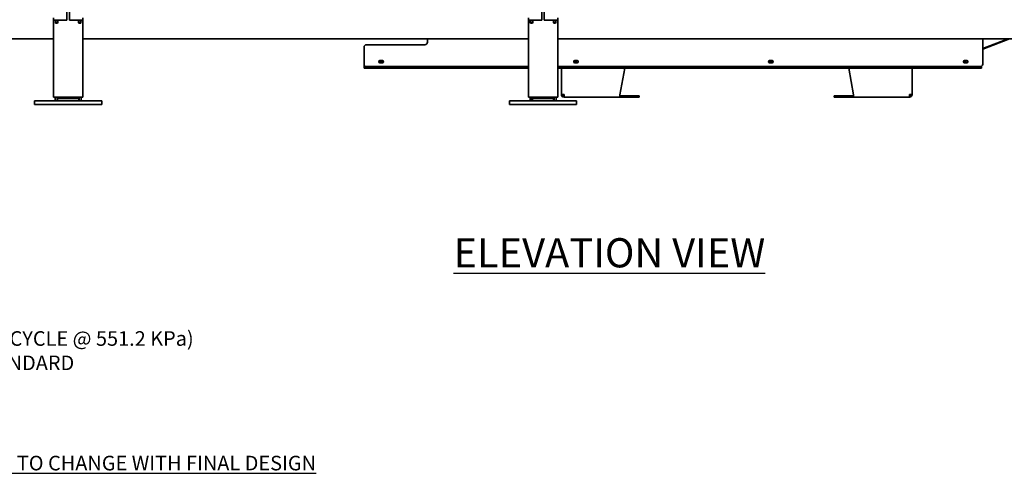
# Model space of a CAD drawing. Extents: x 789 to 12974, y 627 to 1679.
# Drawn here: x 12620 to 12721, y 627 to 673 of the extents above; entities that cross this region are included whole.
import ezdxf

# ---------------------------------------------------------------- set-up
doc = ezdxf.new("R2010")
doc.units = 0
doc.header["$MEASUREMENT"] = 0
doc.layers.get('0').update_dxf_attribs({"linetype": 'CONTINUOUS'})
doc.layers.get('Defpoints').update_dxf_attribs({"linetype": 'CONTINUOUS'})
doc.layers.add('0100.0 MAIN  LEFT HAND MACHINE TIPOFF', color=7, linetype='CONTINUOUS')
doc.layers.add('Visible Edges(Pearson)', color=7, linetype='CONTINUOUS', lineweight=35)
doc.styles.add('Text1', font='arial.ttf', dxfattribs={"width": 0.95})
doc.dimstyles.new('ACAD DIMS$0', dxfattribs={"dimtxt": 1.5, "dimasz": 1.5, "dimexe": 1.5, "dimexo": 1.5, "dimgap": 0.09, "dimtad": 0, "dimtih": 1, "dimtoh": 1, "dimdec": 6, "dimzin": 12, "dimdsep": 46, "dimlunit": 5, "dimtxsty": 'Text1', "dimcen": 0.09, "dimclrd": 1, "dimclre": 1, "dimclrt": 256, "dimadec": 0, "dimazin": 0, "dimtfac": 1, "dimtdec": 6, "dimtofl": 0, "dimtmove": 0, "dimatfit": 3, "dimfxl": 1.5, "dimfrac": 2, "dimtolj": 1, "dimtzin": 0, "dimarcsym": 0})

# ---------------------------------------------------------------- blocks, each defined once
blk = doc.blocks.new('*D31')
at = {"layer": '0100.0 MAIN  LEFT HAND MACHINE TIPOFF', "color": 1, "lineweight": -2, "transparency": 16777216}
for p, q in [((12674.44, 745.99), (12843.91, 745.99)), ((12842.41, 744.49), (12842.41, 704.89)), ((12842.41, 666.23), (12842.41, 700.26)), ((12805.25, 664.73), (12843.91, 664.73))]:
    blk.add_line(p, q, dxfattribs=at)
at = {"layer": '0100.0 MAIN  LEFT HAND MACHINE TIPOFF', "color": 1, "transparency": 16777216}
for points in [[(12842.16, 744.49), (12842.66, 744.49), (12842.41, 745.99)], [(12842.16, 666.23), (12842.66, 666.23), (12842.41, 664.73)]]:
    blk.add_solid(points, dxfattribs=at)
at = {"layer": 'Defpoints', "color": 0, "transparency": 16777216}
for p in [(12672.94, 745.99), (12803.75, 664.73), (12842.41, 664.73)]:
    blk.add_point(p, dxfattribs=at)
at = {"layer": '0100.0 MAIN  LEFT HAND MACHINE TIPOFF', "transparency": 16777216, "insert": (12842.41, 702.58), "char_height": 1.5, "attachment_point": 5, "style": 'Text1'}
blk.add_mtext('\\A1;6\'-9 1/4"\\P [2064mm]', dxfattribs=at)

msp = doc.modelspace()

# ---------------------------------------------------------------- linework, layer by layer
at = {"layer": 'Visible Edges(Pearson)'}
for p, q in [((12624.6772127, 673.3851947), (12624.6772127, 676.3851947)), ((12624.9272127, 673.3851947), (12624.9272127, 676.3851947)), ((12673.4272127, 673.3846947), (12673.4272127, 676.3846947)), ((12673.6772127, 673.3846947), (12673.6772127, 676.3846947)), ((12623.3022127, 673.6351947), (12623.3022127, 673.3851947)), ((12623.3022127, 673.2281947), (12623.3022127, 673.3851947)), ((12623.3022127, 673.2281947), (12623.3022127, 673.3851947)), ((12623.4272127, 673.3851947), (12623.3022127, 673.3851947)), ((12623.3022127, 673.2281947), (12623.3022127, 671.7281947)), ((12623.3022127, 673.2281947), (12623.3022127, 671.7281947)), ((12623.4272127, 673.3851947), (12624.5522127, 673.3851947)), ((12623.4897127, 673.3851947), (12623.4897127, 673.1659959)), ((12623.7397127, 673.1659959), (12623.4897127, 673.1659959)), ((12623.5147127, 673.0726947), (12623.4897127, 673.1659959)), ((12623.7147127, 673.0726947), (12623.7397127, 673.1659959)), ((12623.7397127, 673.2899381), (12623.7397127, 673.1659959)), ((12624.6772127, 673.3851947), (12624.5522127, 673.3851947)), ((12624.9272127, 673.3851947), (12625.0522127, 673.3851947)), ((12626.1772127, 673.3851947), (12625.0522127, 673.3851947)), ((12625.8647127, 673.3851947), (12625.8647127, 673.1659959)), ((12626.1147127, 673.1659959), (12625.8647127, 673.1659959)), ((12625.8897127, 673.0726947), (12625.8647127, 673.1659959)), ((12626.0897127, 673.0726947), (12626.1147127, 673.1659959)), ((12626.1147127, 673.2899774), (12626.1147127, 673.1659959)), ((12626.1772127, 673.3851947), (12626.3022127, 673.3851947)), ((12626.3022127, 673.6351947), (12626.3022127, 673.3851947)), ((12626.3022127, 673.3851947), (12626.3022127, 673.2281947)), ((12626.3022127, 673.3851947), (12626.3022127, 673.2281947)), ((12626.3022127, 671.7281947), (12626.3022127, 673.2281947)), ((12626.3022127, 671.7281947), (12626.3022127, 673.2281947)), ((12672.0522127, 673.6346947), (12672.0522127, 673.3846947)), ((12672.0522127, 673.2281947), (12672.0522127, 673.3846947)), ((12672.0522127, 673.2281947), (12672.0522127, 673.3846947)), ((12672.1772127, 673.3846947), (12672.0522127, 673.3846947)), ((12672.0522127, 673.2281947), (12672.0522127, 671.7281947)), ((12672.0522127, 673.2281947), (12672.0522127, 671.7281947)), ((12672.1772127, 673.3846947), (12673.3022127, 673.3846947)), ((12672.2397127, 673.3846947), (12672.2397127, 673.1654959)), ((12672.4897127, 673.1654959), (12672.2397127, 673.1654959)), ((12672.2647127, 673.0721947), (12672.2397127, 673.1654959)), ((12672.4647127, 673.0721947), (12672.4897127, 673.1654959)), ((12672.4897127, 673.2894381), (12672.4897127, 673.1654959)), ((12673.4272127, 673.3846947), (12673.3022127, 673.3846947)), ((12673.6772127, 673.3846947), (12673.8022127, 673.3846947)), ((12674.9272127, 673.3846947), (12673.8022127, 673.3846947)), ((12674.6147127, 673.3846947), (12674.6147127, 673.1654959)), ((12674.8647127, 673.1654959), (12674.6147127, 673.1654959)), ((12674.6397127, 673.0721947), (12674.6147127, 673.1654959)), ((12674.8397127, 673.0721947), (12674.8647127, 673.1654959)), ((12674.8647127, 673.2894774), (12674.8647127, 673.1654959)), ((12674.9272127, 673.3846947), (12675.0522127, 673.3846947)), ((12675.0522127, 673.6346947), (12675.0522127, 673.3846947)), ((12675.0522127, 673.3846947), (12675.0522127, 673.2281947)), ((12675.0522127, 673.3846947), (12675.0522127, 673.2281947)), ((12675.0522127, 671.7281947), (12675.0522127, 673.2281947)), ((12675.0522127, 671.7281947), (12675.0522127, 673.2281947)), ((12623.7147127, 673.0726947), (12623.5147127, 673.0726947)), ((12626.0897127, 673.0726947), (12625.8897127, 673.0726947)), ((12672.4647127, 673.0721947), (12672.2647127, 673.0721947)), ((12674.8397127, 673.0721947), (12674.6397127, 673.0721947)), ((12623.3022127, 671.4781947), (12574.5522127, 671.4781947)), ((12623.3022127, 671.4781947), (12574.5522127, 671.4781947)), ((12623.3022127, 671.4781947), (12623.3022127, 671.7281947)), ((12623.3022127, 671.4781947), (12623.3022127, 671.7281947)), ((12623.3022127, 665.4781947), (12623.3022127, 671.4781947)), ((12623.3022127, 665.4781947), (12623.3022127, 671.4781947)), ((12626.3022127, 671.7281947), (12626.3022127, 671.4781947)), ((12626.3022127, 671.7281947), (12626.3022127, 671.4781947)), ((12626.3022127, 665.4781947), (12626.3022127, 671.4781947)), ((12672.0522127, 671.4781947), (12626.3022127, 671.4781947)), ((12626.3022127, 665.4781947), (12626.3022127, 671.4781947)), ((12672.0522127, 671.4781947), (12626.3022127, 671.4781947)), ((12661.6772127, 671.4781947), (12661.6772127, 671.1150697)), ((12672.0522127, 671.4781947), (12672.0522127, 671.7281947)), ((12672.0522127, 671.4781947), (12672.0522127, 671.7281947)), ((12672.0522127, 665.4781947), (12672.0522127, 671.4781947)), ((12672.0522127, 665.4781947), (12672.0522127, 671.4781947)), ((12675.0522127, 671.7281947), (12675.0522127, 671.4781947)), ((12675.0522127, 671.7281947), (12675.0522127, 671.4781947)), ((12675.0522127, 665.4781947), (12675.0522127, 671.4781947)), ((12723.8022127, 671.4781947), (12675.0522127, 671.4781947)), ((12675.0522127, 665.4781947), (12675.0522127, 671.4781947)), ((12723.8022127, 671.4781947), (12675.0522127, 671.4781947)), ((12718.6772127, 670.421519), (12721.4208618, 671.4781947)), ((12718.6772127, 670.4694683), (12721.2963618, 671.4781947)), ((12718.6772127, 671.4781947), (12718.6772127, 668.8650697)), ((12655.1772127, 668.8650697), (12655.1772127, 670.6150697)), ((12661.4272127, 670.8650697), (12655.4272127, 670.8650697)), ((12656.8022127, 669.2244447), (12657.0522127, 669.2244447)), ((12676.8022127, 669.2244447), (12677.0522127, 669.2244447)), ((12696.8022127, 669.2244447), (12697.0522127, 669.2244447)), ((12716.8022127, 669.2244447), (12717.0522127, 669.2244447)), ((12655.1777127, 668.6150697), (12655.1777127, 668.8492662)), ((12655.1777127, 668.6150697), (12655.1777127, 668.4456947)), ((12672.0522127, 668.4456947), (12655.1777127, 668.4456947)), ((12655.3022127, 668.6150697), (12655.3022127, 668.6485633)), ((12655.3022127, 668.6150697), (12655.3022127, 668.4456947)), ((12672.0522127, 668.4456947), (12655.3022127, 668.4456947)), ((12672.0522127, 668.6150697), (12655.4272127, 668.6150697)), ((12657.0522127, 669.0056947), (12656.8022127, 669.0056947)), ((12718.4272127, 668.6150697), (12675.0522127, 668.6150697)), ((12718.5522127, 668.4456947), (12675.0522127, 668.4456947)), ((12718.4277127, 668.4456947), (12675.0522127, 668.4456947)), ((12675.4272127, 665.7544447), (12675.4272127, 668.4456947)), ((12677.0522127, 669.0056947), (12676.8022127, 669.0056947)), ((12681.9327941, 668.4456947), (12681.4272127, 665.7281947)), ((12697.0522127, 669.0056947), (12696.8022127, 669.0056947)), ((12705.4272127, 665.7281947), (12704.9216313, 668.4456947)), ((12711.4272127, 665.7544447), (12711.4272127, 668.4456947)), ((12717.0522127, 669.0056947), (12716.8022127, 669.0056947)), ((12718.4277127, 668.6150702), (12718.4277127, 668.6150697)), ((12718.4277127, 668.4456947), (12718.4277127, 668.6150697)), ((12718.5522127, 668.6485633), (12718.5522127, 668.6150697)), ((12718.5522127, 668.4456947), (12718.5522127, 668.6150697)), ((12621.3573308, 664.7281947), (12621.3573308, 665.1031947)), ((12621.7510316, 665.1031947), (12621.3573308, 665.1031947)), ((12621.3573308, 664.7281947), (12621.3573308, 665.1031947)), ((12621.7510316, 665.1031947), (12621.3573308, 665.1031947)), ((12621.7510316, 665.1031947), (12623.8673617, 665.1031947)), ((12621.7510316, 665.1031947), (12623.8673617, 665.1031947)), ((12623.3022127, 665.4781947), (12623.5522127, 665.4781947)), ((12623.3022127, 665.4781947), (12623.5522127, 665.4781947)), ((12623.4751949, 665.4781947), (12623.4751949, 665.1031947)), ((12623.4751949, 665.4781947), (12623.4751949, 665.1031947)), ((12626.0522127, 665.4781947), (12623.5522127, 665.4781947)), ((12626.0522127, 665.4781947), (12623.5522127, 665.4781947)), ((12623.6626949, 665.4781947), (12623.6626949, 665.1031947)), ((12623.6626949, 665.4781947), (12623.6626949, 665.1031947)), ((12624.0346733, 665.3531947), (12623.7197127, 665.3531947)), ((12623.7197127, 665.1031947), (12623.7197127, 665.3531947)), ((12624.0346733, 665.3531947), (12623.7197127, 665.3531947)), ((12623.7197127, 665.1031947), (12623.7197127, 665.3531947)), ((12623.8673617, 665.1031947), (12624.0346733, 665.1031947)), ((12623.8673617, 665.1031947), (12624.0346733, 665.1031947)), ((12623.9165631, 665.4781947), (12623.9165631, 665.3533547)), ((12623.9165631, 665.4781947), (12623.9165631, 665.3533547)), ((12624.0346733, 665.3531947), (12625.5701064, 665.3531947)), ((12624.0346733, 665.3531947), (12625.5701064, 665.3531947)), ((12624.0346733, 665.1031947), (12625.5701064, 665.1031947)), ((12624.0346733, 665.1031947), (12625.5701064, 665.1031947)), ((12625.885067, 665.3531947), (12625.5701064, 665.3531947)), ((12625.885067, 665.3531947), (12625.5701064, 665.3531947)), ((12625.5701064, 665.1031947), (12625.737418, 665.1031947)), ((12625.5701064, 665.1031947), (12625.737418, 665.1031947)), ((12625.6882166, 665.4781947), (12625.6882166, 665.3533547)), ((12625.6882166, 665.4781947), (12625.6882166, 665.3533547)), ((12625.737418, 665.1031947), (12627.8533938, 665.1031947)), ((12625.737418, 665.1031947), (12627.8533938, 665.1031947)), ((12625.885067, 665.3531947), (12625.885067, 665.1031947)), ((12625.885067, 665.3531947), (12625.885067, 665.1031947)), ((12625.9417304, 665.1031947), (12625.9417304, 665.4781947)), ((12625.9417304, 665.1031947), (12625.9417304, 665.4781947)), ((12626.0522127, 665.4781947), (12626.3022127, 665.4781947)), ((12626.0522127, 665.4781947), (12626.3022127, 665.4781947)), ((12626.1292304, 665.4781947), (12626.1292304, 665.1031947)), ((12626.1292304, 665.4781947), (12626.1292304, 665.1031947)), ((12628.2470946, 665.1031947), (12627.8533938, 665.1031947)), ((12628.2470946, 665.1031947), (12627.8533938, 665.1031947)), ((12628.2470946, 665.1031947), (12628.2470946, 664.7281947)), ((12628.2470946, 665.1031947), (12628.2470946, 664.7281947)), ((12670.1073308, 664.7281947), (12670.1073308, 665.1031947)), ((12670.5010316, 665.1031947), (12670.1073308, 665.1031947)), ((12670.1073308, 664.7281947), (12670.1073308, 665.1031947)), ((12670.5010316, 665.1031947), (12670.1073308, 665.1031947)), ((12670.5010316, 665.1031947), (12672.6173617, 665.1031947)), ((12670.5010316, 665.1031947), (12672.6173617, 665.1031947)), ((12672.0522127, 665.4781947), (12672.3022127, 665.4781947)), ((12672.0522127, 665.4781947), (12672.3022127, 665.4781947)), ((12672.2251949, 665.4781947), (12672.2251949, 665.1031947)), ((12672.2251949, 665.4781947), (12672.2251949, 665.1031947)), ((12674.8022127, 665.4781947), (12672.3022127, 665.4781947)), ((12674.8022127, 665.4781947), (12672.3022127, 665.4781947)), ((12672.4126949, 665.4781947), (12672.4126949, 665.1031947)), ((12672.4126949, 665.4781947), (12672.4126949, 665.1031947)), ((12672.7846733, 665.3531947), (12672.4697127, 665.3531947)), ((12672.4697127, 665.1031947), (12672.4697127, 665.3531947)), ((12672.7846733, 665.3531947), (12672.4697127, 665.3531947)), ((12672.4697127, 665.1031947), (12672.4697127, 665.3531947)), ((12672.6173617, 665.1031947), (12672.7846733, 665.1031947)), ((12672.6173617, 665.1031947), (12672.7846733, 665.1031947)), ((12672.6665631, 665.4781947), (12672.6665631, 665.3533547)), ((12672.6665631, 665.4781947), (12672.6665631, 665.3533547)), ((12672.7846733, 665.3531947), (12674.3201064, 665.3531947)), ((12672.7846733, 665.3531947), (12674.3201064, 665.3531947)), ((12672.7846733, 665.1031947), (12674.3201064, 665.1031947)), ((12672.7846733, 665.1031947), (12674.3201064, 665.1031947)), ((12674.635067, 665.3531947), (12674.3201064, 665.3531947)), ((12674.635067, 665.3531947), (12674.3201064, 665.3531947)), ((12674.3201064, 665.1031947), (12674.487418, 665.1031947)), ((12674.3201064, 665.1031947), (12674.487418, 665.1031947)), ((12674.4382166, 665.4781947), (12674.4382166, 665.3533547)), ((12674.4382166, 665.4781947), (12674.4382166, 665.3533547)), ((12674.487418, 665.1031947), (12676.6033938, 665.1031947)), ((12674.487418, 665.1031947), (12676.6033938, 665.1031947)), ((12674.635067, 665.3531947), (12674.635067, 665.1031947)), ((12674.635067, 665.3531947), (12674.635067, 665.1031947)), ((12674.6917304, 665.1031947), (12674.6917304, 665.4781947)), ((12674.6917304, 665.1031947), (12674.6917304, 665.4781947)), ((12674.8022127, 665.4781947), (12675.0522127, 665.4781947)), ((12674.8022127, 665.4781947), (12675.0522127, 665.4781947)), ((12674.8792304, 665.4781947), (12674.8792304, 665.1031947)), ((12674.8792304, 665.4781947), (12674.8792304, 665.1031947)), ((12675.4272127, 665.7544447), (12675.7034627, 665.7544447)), ((12675.7034627, 665.4781947), (12675.7034627, 665.7544447)), ((12675.7034627, 665.4781947), (12681.4272127, 665.4781947)), ((12676.9970946, 665.1031947), (12676.6033938, 665.1031947)), ((12676.9970946, 665.1031947), (12676.6033938, 665.1031947)), ((12676.9970946, 665.1031947), (12676.9970946, 664.7281947)), ((12676.9970946, 665.1031947), (12676.9970946, 664.7281947)), ((12681.4272127, 665.7281947), (12681.4272127, 665.4781947)), ((12683.4272127, 665.5981947), (12681.4272127, 665.5981947)), ((12683.4272127, 665.4781947), (12681.4272127, 665.4781947)), ((12683.4272127, 665.5981947), (12683.4272127, 665.4781947)), ((12703.4272127, 665.5981947), (12705.4272127, 665.5981947)), ((12703.4272127, 665.5981947), (12703.4272127, 665.4781947)), ((12705.4272127, 665.4781947), (12703.4272127, 665.4781947)), ((12705.4272127, 665.4781947), (12705.4272127, 665.7281947)), ((12705.4272127, 665.4781947), (12711.1509627, 665.4781947)), ((12711.1509627, 665.4781947), (12711.1509627, 665.7544447)), ((12711.1509627, 665.7544447), (12711.4272127, 665.7544447)), ((12621.3573308, 664.7281947), (12621.7510316, 664.7281947)), ((12621.3573308, 664.7281947), (12621.7510316, 664.7281947)), ((12627.8533938, 664.7281947), (12621.7510316, 664.7281947)), ((12627.8533938, 664.7281947), (12621.7510316, 664.7281947)), ((12627.8533938, 664.7281947), (12628.2470946, 664.7281947)), ((12627.8533938, 664.7281947), (12628.2470946, 664.7281947)), ((12670.1073308, 664.7281947), (12670.5010316, 664.7281947)), ((12670.1073308, 664.7281947), (12670.5010316, 664.7281947)), ((12676.6033938, 664.7281947), (12670.5010316, 664.7281947)), ((12676.6033938, 664.7281947), (12670.5010316, 664.7281947)), ((12676.6033938, 664.7281947), (12676.9970946, 664.7281947)), ((12676.6033938, 664.7281947), (12676.9970946, 664.7281947))]:
    msp.add_line(p, q, dxfattribs=at)
for centre in [(12656.8027127, 669.1156947), (12656.9272127, 669.1156947), (12676.8027127, 669.1156947), (12676.9272127, 669.1156947), (12696.8027127, 669.1156947), (12696.9272127, 669.1156947), (12716.8027127, 669.1156947), (12716.9272127, 669.1156947)]:
    msp.add_circle(centre, 0.0785, dxfattribs=at)
for centre, radius, start, end in [((12623.7272124, 673.3378332), 0.0485, 284.480054233, 75.519945767), ((12626.1021973, 673.3378332), 0.0485, 284.27781262, 75.72218738), ((12672.4772124, 673.3373332), 0.0485, 284.480054233, 75.519945767), ((12674.8521973, 673.3373332), 0.0485, 284.27781262, 75.72218738), ((12661.4272127, 671.1150697), 0.25, 270, 0), ((12655.4272127, 670.6150697), 0.25, 90, 180), ((12656.8022127, 669.1150697), 0.109375, 90, 270), ((12657.0522127, 669.1150697), 0.109375, 270, 90), ((12676.8022127, 669.1150697), 0.109375, 90, 270), ((12677.0522127, 669.1150697), 0.109375, 270, 90), ((12696.8022127, 669.1150697), 0.109375, 90, 270), ((12697.0522127, 669.1150697), 0.109375, 270, 90), ((12716.8022127, 669.1150697), 0.109375, 90, 270), ((12717.0522127, 669.1150697), 0.109375, 270, 90), ((12655.4272127, 668.8650697), 0.25, 180, 270), ((12718.4272127, 668.8650697), 0.25, 270, 0), ((12675.7034627, 665.7544447), 0.27625, 180, 270), ((12675.7034627, 665.7544447), 0.15625, 180, 270), ((12711.1509627, 665.7544447), 0.27625, 270, 0), ((12711.1509627, 665.7544447), 0.15625, 270, 0)]:
    msp.add_arc(centre, radius, start, end, dxfattribs=at)
for points, knots in [([(12623.7397126, 673.2899382), (12623.7397119, 673.2899609), (12623.7394899, 673.2904963), (12623.7385845, 673.2927466), (12623.7378961, 673.2944888), (12623.7362534, 673.2990117), (12623.7349914, 673.3027787), (12623.732836, 673.3105801), (12623.7316827, 673.3155867), (12623.7300668, 673.3264618), (12623.7296257, 673.3323321), (12623.7296257, 673.3433342), (12623.7300668, 673.3492045), (12623.7316827, 673.3600796), (12623.732836, 673.3650862), (12623.7349914, 673.3728876), (12623.7362534, 673.3766546), (12623.7378961, 673.3811775), (12623.7385845, 673.3829197), (12623.7392374, 673.3845425), (12623.7393898, 673.384918), (12623.7394995, 673.385189)], [-0.56059584963, -0.56059584963, -0.56059584963, -0.56059584963, -0.52911020312, -0.52911020312, -0.49692688279, -0.49692688279, -0.45803148671, -0.45803148671, -0.41611358451, -0.41611358451, -0.3741956823, -0.3741956823, -0.3322777801, -0.3322777801, -0.2903598779, -0.2903598779, -0.25146448181, -0.25146448181, -0.21928116148, -0.21928116148, -0.20554993289, -0.20554993289, -0.20554993289, -0.20554993289]), ([(12626.1146956, 673.2899374), (12626.1146259, 673.2899374), (12626.1143184, 673.2904717), (12626.1132386, 673.2927466), (12626.1124714, 673.2944888), (12626.1106796, 673.2990117), (12626.1093306, 673.3027787), (12626.1070473, 673.3105801), (12626.1058367, 673.3155867), (12626.104145, 673.3264618), (12626.1036854, 673.3323321), (12626.1036854, 673.3433342), (12626.104145, 673.3492045), (12626.1058367, 673.3600796), (12626.1070473, 673.3650862), (12626.1093306, 673.3728876), (12626.1106796, 673.3766546), (12626.1124714, 673.3811775), (12626.1132386, 673.3829197), (12626.1140089, 673.3845425), (12626.1141969, 673.384918), (12626.1143423, 673.385189)], [-0.56129352345, -0.56129352345, -0.56129352345, -0.56129352345, -0.52911020312, -0.52911020312, -0.49692688279, -0.49692688279, -0.45803148671, -0.45803148671, -0.41611358451, -0.41611358451, -0.3741956823, -0.3741956823, -0.3322777801, -0.3322777801, -0.2903598779, -0.2903598779, -0.25146448181, -0.25146448181, -0.21928116148, -0.21928116148, -0.20554993289, -0.20554993289, -0.20554993289, -0.20554993289]), ([(12672.4897126, 673.2894382), (12672.4897119, 673.2894609), (12672.4894899, 673.2899963), (12672.4885845, 673.2922466), (12672.4878961, 673.2939888), (12672.4862534, 673.2985117), (12672.4849914, 673.3022787), (12672.482836, 673.3100801), (12672.4816827, 673.3150867), (12672.4800668, 673.3259618), (12672.4796257, 673.3318321), (12672.4796257, 673.3428342), (12672.4800668, 673.3487045), (12672.4816827, 673.3595796), (12672.482836, 673.3645862), (12672.4849914, 673.3723876), (12672.4862534, 673.3761546), (12672.4878961, 673.3806775), (12672.4885845, 673.3824197), (12672.4892374, 673.3840425), (12672.4893898, 673.384418), (12672.4894995, 673.384689)], [-0.56059584963, -0.56059584963, -0.56059584963, -0.56059584963, -0.52911020312, -0.52911020312, -0.49692688279, -0.49692688279, -0.45803148671, -0.45803148671, -0.41611358451, -0.41611358451, -0.3741956823, -0.3741956823, -0.3322777801, -0.3322777801, -0.2903598779, -0.2903598779, -0.25146448181, -0.25146448181, -0.21928116148, -0.21928116148, -0.20554993289, -0.20554993289, -0.20554993289, -0.20554993289]), ([(12674.8646956, 673.2894374), (12674.8646259, 673.2894374), (12674.8643184, 673.2899717), (12674.8632386, 673.2922466), (12674.8624714, 673.2939888), (12674.8606796, 673.2985117), (12674.8593306, 673.3022787), (12674.8570473, 673.3100801), (12674.8558367, 673.3150867), (12674.854145, 673.3259618), (12674.8536854, 673.3318321), (12674.8536854, 673.3428342), (12674.854145, 673.3487045), (12674.8558367, 673.3595796), (12674.8570473, 673.3645862), (12674.8593306, 673.3723876), (12674.8606796, 673.3761546), (12674.8624714, 673.3806775), (12674.8632386, 673.3824197), (12674.8640089, 673.3840425), (12674.8641969, 673.384418), (12674.8643423, 673.384689)], [-0.56129352345, -0.56129352345, -0.56129352345, -0.56129352345, -0.52911020312, -0.52911020312, -0.49692688279, -0.49692688279, -0.45803148671, -0.45803148671, -0.41611358451, -0.41611358451, -0.3741956823, -0.3741956823, -0.3322777801, -0.3322777801, -0.2903598779, -0.2903598779, -0.25146448181, -0.25146448181, -0.21928116148, -0.21928116148, -0.20554993289, -0.20554993289, -0.20554993289, -0.20554993289]), ([(12623.9165631, 665.3533547), (12623.9165631, 665.3533145), (12623.9163123, 665.35328), (12623.9152918, 665.3532313), (12623.9145222, 665.3532167), (12623.9127463, 665.3532001), (12623.9116218, 665.3531968), (12623.909158, 665.3531943), (12623.9078187, 665.3531947), (12623.9065631, 665.3531947)], [0.114860355085, 0.114860355085, 0.114860355085, 0.114860355085, 0.124430250495, 0.124430250495, 0.134000145905, 0.134000145905, 0.143568053487, 0.143568053487, 0.153135961069, 0.153135961069, 0.153135961069, 0.153135961069]), ([(12623.9165631, 665.3533547), (12623.9165631, 665.3533145), (12623.9163123, 665.35328), (12623.9152918, 665.3532313), (12623.9145222, 665.3532167), (12623.9127463, 665.3532001), (12623.9116218, 665.3531968), (12623.909158, 665.3531943), (12623.9078187, 665.3531947), (12623.9065631, 665.3531947)], [0.114860355085, 0.114860355085, 0.114860355085, 0.114860355085, 0.124430250495, 0.124430250495, 0.134000145905, 0.134000145905, 0.143568053487, 0.143568053487, 0.153135961069, 0.153135961069, 0.153135961069, 0.153135961069]), ([(12625.6982166, 665.3531947), (12625.696961, 665.3531947), (12625.6956216, 665.3531943), (12625.6931579, 665.3531968), (12625.6920334, 665.3532001), (12625.6902575, 665.3532167), (12625.6894879, 665.3532313), (12625.6884674, 665.35328), (12625.6882166, 665.3533145), (12625.6882166, 665.3533547)], [0.076567980689, 0.076567980689, 0.076567980689, 0.076567980689, 0.086135888271, 0.086135888271, 0.095703795853, 0.095703795853, 0.105273691263, 0.105273691263, 0.114843586673, 0.114843586673, 0.114843586673, 0.114843586673]), ([(12625.6982166, 665.3531947), (12625.696961, 665.3531947), (12625.6956216, 665.3531943), (12625.6931579, 665.3531968), (12625.6920334, 665.3532001), (12625.6902575, 665.3532167), (12625.6894879, 665.3532313), (12625.6884674, 665.35328), (12625.6882166, 665.3533145), (12625.6882166, 665.3533547)], [0.076567980689, 0.076567980689, 0.076567980689, 0.076567980689, 0.086135888271, 0.086135888271, 0.095703795853, 0.095703795853, 0.105273691263, 0.105273691263, 0.114843586673, 0.114843586673, 0.114843586673, 0.114843586673]), ([(12672.6665631, 665.3533547), (12672.6665631, 665.3533145), (12672.6663123, 665.35328), (12672.6652918, 665.3532313), (12672.6645222, 665.3532167), (12672.6627463, 665.3532001), (12672.6616218, 665.3531968), (12672.659158, 665.3531943), (12672.6578187, 665.3531947), (12672.6565631, 665.3531947)], [0.114860355085, 0.114860355085, 0.114860355085, 0.114860355085, 0.124430250495, 0.124430250495, 0.134000145905, 0.134000145905, 0.143568053487, 0.143568053487, 0.153135961069, 0.153135961069, 0.153135961069, 0.153135961069]), ([(12672.6665631, 665.3533547), (12672.6665631, 665.3533145), (12672.6663123, 665.35328), (12672.6652918, 665.3532313), (12672.6645222, 665.3532167), (12672.6627463, 665.3532001), (12672.6616218, 665.3531968), (12672.659158, 665.3531943), (12672.6578187, 665.3531947), (12672.6565631, 665.3531947)], [0.114860355085, 0.114860355085, 0.114860355085, 0.114860355085, 0.124430250495, 0.124430250495, 0.134000145905, 0.134000145905, 0.143568053487, 0.143568053487, 0.153135961069, 0.153135961069, 0.153135961069, 0.153135961069]), ([(12674.4482166, 665.3531947), (12674.446961, 665.3531947), (12674.4456216, 665.3531943), (12674.4431579, 665.3531968), (12674.4420334, 665.3532001), (12674.4402575, 665.3532167), (12674.4394879, 665.3532313), (12674.4384674, 665.35328), (12674.4382166, 665.3533145), (12674.4382166, 665.3533547)], [0.076567980689, 0.076567980689, 0.076567980689, 0.076567980689, 0.086135888271, 0.086135888271, 0.095703795853, 0.095703795853, 0.105273691263, 0.105273691263, 0.114843586673, 0.114843586673, 0.114843586673, 0.114843586673]), ([(12674.4482166, 665.3531947), (12674.446961, 665.3531947), (12674.4456216, 665.3531943), (12674.4431579, 665.3531968), (12674.4420334, 665.3532001), (12674.4402575, 665.3532167), (12674.4394879, 665.3532313), (12674.4384674, 665.35328), (12674.4382166, 665.3533145), (12674.4382166, 665.3533547)], [0.076567980689, 0.076567980689, 0.076567980689, 0.076567980689, 0.086135888271, 0.086135888271, 0.095703795853, 0.095703795853, 0.105273691263, 0.105273691263, 0.114843586673, 0.114843586673, 0.114843586673, 0.114843586673])]:
    msp.add_open_spline(points, degree=3, knots=knots, dxfattribs=at)
for points in [[(12626.1145903, 673.385189), (12626.1145529, 673.3850663), (12626.1145068, 673.3849221), (12626.1144519, 673.384756)], [(12626.1144519, 673.2909103), (12626.1146697, 673.2902514), (12626.1147491, 673.2899374), (12626.1146956, 673.2899374)], [(12674.8645903, 673.384689), (12674.8645529, 673.3845663), (12674.8645068, 673.3844221), (12674.8644519, 673.384256)], [(12674.8644519, 673.2904103), (12674.8646697, 673.2897514), (12674.8647491, 673.2894374), (12674.8646956, 673.2894374)]]:
    msp.add_open_spline(points, degree=3, dxfattribs=at)

# ---------------------------------------------------------------- texts
at = {"color": 7, "linetype": 'Continuous', "char_height": 3, "attachment_point": 1, "style": 'Text1'}
for s, insert, width in [('{\\LELEVATION VIEW}', (12664.3562681, 650.9992731), 69.541240282), ('{\\LUTILITY REQUIREMENTS\\P\\H0.5x;\\lAIR REQUIREMENTS: 0.988 SCF/CYCLE @ 80 PSI (0.028 m³) PER CYCLE @ 551.2 KPa)\\PELECTRICAL REQUIREMENTS:    460 VOLTS, 3 PHASE, 60 Hz STANDARD                                                                                                                     \\P                                                          FULL LOAD AMPS - 46 AMPS\\P                                                          DISCONNECT SIZE - 60 AMP\\P\\P                                         \\PMACHINE WEIGHT:  APPROX. 3,800 LBS. (1,711 Kg)}', (12559.1595854, 646.4497874), 115.02208725), ('{\\fArial|b1|i0|c0|p34;\\H0.5x;\\LNOTE: UTILITIES INFO LISTED IS PRELIMINARY AND IS SUBJECT TO CHANGE WITH FINAL DESIGN}', (12559.1285992, 628.6567246), 115.02208725)]:
    msp.add_mtext(s, dxfattribs=dict(at, insert=insert, width=width))

# ---------------------------------------------------------------- dimensions: what is measured, and where the dimension line sits
at = {"layer": '0100.0 MAIN  LEFT HAND MACHINE TIPOFF', "color": 7}
dim = msp.add_linear_dim(base=(12842.4097403, 664.7281947), p1=(12672.9377127, 745.9859348), p2=(12803.7470946, 664.7281947), angle=90, dimstyle='ACAD DIMS$0', override={"dimtxt": 1.5, "dimdec": 2, "dimlunit": 4, "dimpost": '\\P', "dimtxsty": 'Text1', "dimfrac": 2}, dxfattribs=at)
dim.commit()
dim.dimension.update_dxf_attribs({"geometry": '*D31', "text_midpoint": (12842.4097403, 702.5758308), "dimtype": 160})

doc.saveas('drawing.dxf')
